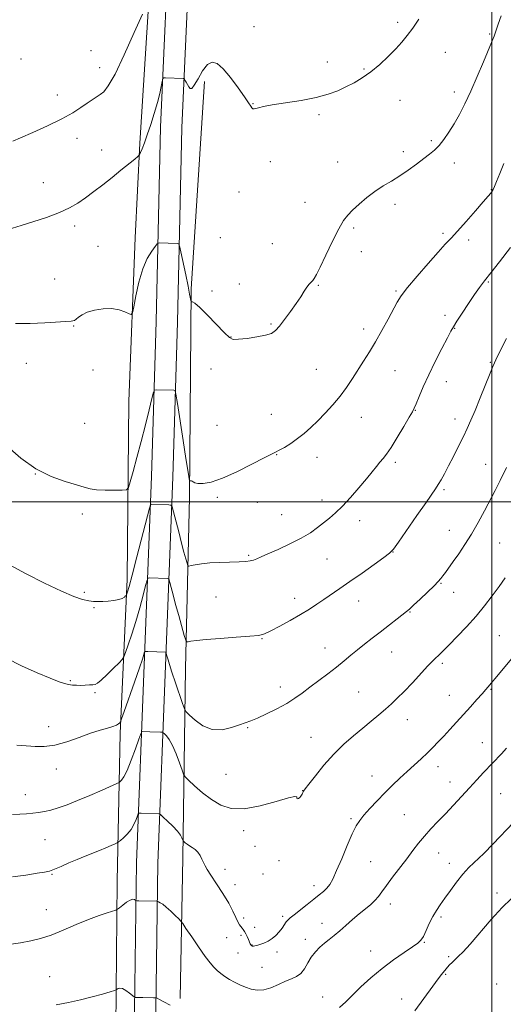
# Model space of a CAD drawing. Extents: x 2172300 to 2175200, y 354800 to 357700.
# Drawn here: x 2173788 to 2174005, y 355274 to 355717 of the extents above; entities that cross this region are included whole.
import ezdxf

# ---------------------------------------------------------------- set-up
doc = ezdxf.new("R2010")
doc.units = 0
doc.header["$MEASUREMENT"] = 0
for name, color, linetype, lineweight in [('32000', 7, 'Continuous', 0), ('DTM HARD BREAKLINE', 7, 'Continuous', 0), ('DTM SPOT ELEVATION', 2, 'Continuous', 13), ('INDEX CONTOUR', 41, 'Continuous', 13), ('INTERMEDIATE CONTOUR', 44, 'Continuous', 0)]:
    doc.layers.add(name, color=color, linetype=linetype, lineweight=lineweight)

msp = doc.modelspace()

# ---------------------------------------------------------------- linework, layer by layer
at = {"layer": '32000', "flags": 128}
for points in [[(2174000, 355000), (2174000, 357500)], [(2172500, 355500), (2175000, 355500)]]:
    msp.add_lwpolyline(points, dxfattribs=at)
at = {"layer": 'DTM HARD BREAKLINE'}
for points in [[(2173849.52, 355885.59, 1269.25), (2173847.25, 355809.01, 1267.73), (2173846.51, 355737.5, 1266.31), (2173841.71, 355661.44, 1264.23), (2173839.54, 355618.84, 1262.46)], [(2173882.698, 355000, 1233.564), (2173868.08, 355025.77, 1234.03), (2173862.1, 355033.09, 1234.33), (2173856.74, 355040.88, 1234.66), (2173852.06, 355049.09, 1235.01), (2173848.07, 355057.66, 1235.37), (2173844.81, 355066.53, 1235.75), (2173842.3, 355075.64, 1236.15), (2173840.55, 355084.93, 1236.55), (2173839.59, 355094.33, 1236.97), (2173839.43, 355097.83, 1237.12), (2173838.75, 355164.47, 1240.72), (2173839.02, 355248.88, 1244.71), (2173840.19, 355337.72, 1248.79), (2173843.58, 355426.56, 1253.63), (2173846.96, 355511.41, 1258.75), (2173848.96, 355581.15, 1260.98), (2173851.02, 355668.66, 1263.5), (2173855.32, 355765.49, 1265.68)], [(2173893.733, 355000, 1233.49), (2173876.03, 355031.22, 1234.03), (2173869.78, 355038.86, 1234.33), (2173864.88, 355045.99, 1234.66), (2173860.59, 355053.5, 1235.01), (2173856.94, 355061.35, 1235.37), (2173853.96, 355069.47, 1235.75), (2173851.66, 355077.81, 1236.15), (2173850.06, 355086.31, 1236.55), (2173849.17, 355095.04, 1236.97), (2173849.03, 355098.1, 1237.12), (2173848.35, 355164.5, 1240.72), (2173848.62, 355248.8, 1244.71), (2173849.79, 355337.47, 1248.79), (2173853.17, 355426.19, 1253.63), (2173856.55, 355511.08, 1258.75), (2173858.56, 355580.9, 1260.98), (2173860.61, 355668.33, 1263.5), (2173864.92, 355765.27, 1265.68)], [(2173870.71, 355689.24, 1263.47), (2173864.83, 355595.94, 1262.15), (2173864.03, 355502.11, 1259.82), (2173862.26, 355425.02, 1255.31), (2173860.97, 355339.82, 1249.47), (2173859.76, 355276.42, 1246.23)], [(2173839.54, 355618.84, 1262.46), (2173836.77, 355545.31, 1261.49), (2173836.01, 355465.17, 1258.5), (2173832.75, 355395.7, 1253.63), (2173831.52, 355329.26, 1248.71), (2173830.81, 355263.33, 1245.06), (2173831.11, 355200.43, 1241.97)]]:
    msp.add_polyline3d(points, dxfattribs=at)
at = {"layer": 'DTM SPOT ELEVATION'}
for p in [(2173957.62, 355715.82, 1264.35), (2173893.04, 355713.96, 1265.08), (2173999.12, 355710.57, 1262.15), (2173819.67, 355703.08, 1267.1), (2173979.12, 355702.33, 1263.13), (2173788.25, 355699.37, 1267.67), (2173926.08, 355697.97, 1264.52), (2173823.57, 355695.4, 1266.63), (2173942.49, 355694.85, 1264.16), (2173983.12, 355684.54, 1262.47), (2173804.48, 355683.15, 1266.74), (2173892.57, 355679.16, 1264.05), (2173958.77, 355680.8, 1263.24), (2173922.31, 355674.33, 1263.76), (2173813.38, 355663.63, 1265.32), (2173972.86, 355662.6, 1262.24), (2173824.53, 355658.33, 1264.7), (2173960.26, 355657.65, 1262.43), (2173900.38, 355653.17, 1263.49), (2173930.75, 355652.99, 1262.84), (2173983.13, 355652.54, 1261.47), (2173798.2, 355643.72, 1264.81), (2173886.29, 355639.48, 1263.23), (2173999.86, 355640.46, 1260.06), (2173916.01, 355634.8, 1262.78), (2173956.52, 355633.92, 1261.55), (2173812.31, 355624.13, 1263.62), (2173937.84, 355623.28, 1261.74), (2173877.89, 355618.92, 1262.9), (2173978.13, 355620.86, 1260.28), (2173989.56, 355617.82, 1259.58), (2173822.83, 355615, 1263.17), (2173901.23, 355616.22, 1262.88), (2173941.34, 355612.66, 1261.42), (2173803.29, 355600.27, 1262.78), (2173874.07, 355594.94, 1262.38), (2173886.47, 355598.14, 1262.71), (2173921.91, 355597.5, 1261.89), (2173956.97, 355594.91, 1260.19), (2173998.46, 355598.99, 1257.84), (2173979, 355583.9, 1258.45), (2173811.91, 355579.1, 1261.91), (2173900.63, 355580.04, 1262.15), (2173942.38, 355577.79, 1260.5), (2173983.31, 355578.15, 1257.93), (2173882.65, 355574.22, 1262.05), (2173790.55, 355562.3, 1261.34), (2173873.7, 355559.83, 1261.17), (2173921.14, 355559.69, 1261.01), (2173999.3, 355562.75, 1256.14), (2173820.67, 355559.35, 1261.57), (2173956.52, 355559.06, 1259.09), (2173979.53, 355554.17, 1257.33), (2173900.82, 355539.44, 1260.94), (2173941.39, 355538.02, 1259.19), (2173965.58, 355541.24, 1257.95), (2173983.5, 355537.34, 1256.58), (2173816.86, 355535.42, 1260.88), (2173876.33, 355534.53, 1260.85), (2173903.2, 355521.22, 1259.94), (2173921.41, 355520.09, 1259.33), (2173956.61, 355517.82, 1257.69), (2173997.3, 355516.88, 1254.78), (2173794.69, 355512.51, 1260), (2173876.49, 355502.04, 1259.79), (2173978.45, 355505.53, 1255.76), (2173894.5, 355499.79, 1259.6), (2173923.69, 355500.89, 1258.57), (2173815.73, 355494.56, 1259.61), (2173905.46, 355494.19, 1259.03), (2173940.54, 355491.61, 1257.4), (2173980.86, 355487.21, 1254.87), (2174003.56, 355481.43, 1252.9), (2173890.7, 355475.89, 1258.19), (2173955.52, 355477.39, 1255.97), (2173925.91, 355474.32, 1257.06), (2173977.1, 355463.29, 1253.89), (2173816.71, 355459.37, 1258.23), (2173982.88, 355459.24, 1253.25), (2173875.9, 355457.27, 1257.03), (2173911.3, 355456.53, 1256.55), (2173940.18, 355455.45, 1255.32), (2173821.05, 355452.36, 1257.86), (2173963.18, 355450.38, 1253.91), (2173896.59, 355438.45, 1255.93), (2174003.45, 355439.72, 1250.89), (2173925.01, 355434.21, 1254.72), (2173954.95, 355432.51, 1253.21), (2173977.84, 355427.41, 1251.69), (2173810.37, 355419.55, 1256.14), (2173821.46, 355414.08, 1255.8), (2173904.95, 355416.66, 1254.55), (2173940.17, 355414.38, 1252.95), (2173999.64, 355415.69, 1249.87), (2173980.94, 355412.89, 1250.84), (2173962.01, 355401.95, 1251.3), (2173800.6, 355398.79, 1254.64), (2173890.22, 355398.45, 1253.89), (2173918.67, 355394.05, 1252.78), (2173995.84, 355391.66, 1248.82), (2173804.03, 355379.77, 1253.39), (2173975.89, 355380.77, 1249.41), (2173880.49, 355377.41, 1253.25), (2173946.07, 355376.61, 1250.68), (2173981.16, 355373.99, 1248.7), (2173914.88, 355369.97, 1252.03), (2173790.23, 355368.29, 1252.64), (2174003.97, 355368.68, 1246.97), (2173936.62, 355357.4, 1250.23), (2173960.72, 355359.19, 1249.02), (2173888.35, 355352, 1251.5), (2173798.96, 355347.91, 1251.07), (2173893.54, 355344.94, 1251.83), (2173904.31, 355338.55, 1251.77), (2173945.5, 355338.06, 1249.01), (2173976.08, 355341.95, 1247.19), (2173880.05, 355334.58, 1250.54), (2173980.91, 355337.31, 1246.64), (2173802.1, 355332.42, 1249.9), (2173897.12, 355332.56, 1251.64), (2173884.52, 355327.78, 1250.59), (2173919.97, 355327.26, 1250.56), (2174002.4, 355323.97, 1244.4), (2173799.57, 355316.43, 1248.84), (2173954.4, 355319.07, 1247.44), (2173888.41, 355312.75, 1250.4), (2173905.95, 355313.46, 1250.32), (2173977.12, 355313.21, 1245.72), (2173893.31, 355308.45, 1250.61), (2173923.64, 355310.32, 1248.69), (2173880.75, 355303.88, 1249.14), (2173887.16, 355304.88, 1249.69), (2173916.17, 355303.19, 1248.56), (2173892.07, 355300.55, 1250.06), (2173969.71, 355301.78, 1245.91), (2173885.9, 355296.93, 1249.07), (2173903.44, 355297.48, 1249.6), (2173945.5, 355297.9, 1246.65), (2173980.59, 355295.37, 1244.31), (2173896.67, 355290.52, 1248.96), (2173801.11, 355286.32, 1246.83), (2173979.32, 355287.34, 1243.82), (2174002.2, 355282.97, 1241.71), (2173923.96, 355277.11, 1246.63), (2173959.46, 355276.32, 1244.76)]:
    msp.add_point(p, dxfattribs=at)
at = {"layer": 'INDEX CONTOUR'}
for points in [[(2173782.101, 355524.92, 1260), (2173788.071, 355519.754, 1260), (2173794.858, 355514.934, 1260), (2173801.762, 355511.448, 1260), (2173808.096, 355509.165, 1260), (2173813.182, 355507.671, 1260), (2173816.634, 355506.616, 1260), (2173819.255, 355505.896, 1260), (2173822.141, 355505.472, 1260), (2173826.033, 355505.295, 1260), (2173830.23, 355505.279, 1260), (2173833.675, 355505.326, 1260), (2173835.623, 355505.494, 1260), (2173836.583, 355506.434, 1260), (2173837.378, 355508.958, 1260), (2173838.656, 355513.616, 1260), (2173840.367, 355519.946, 1260), (2173842.286, 355527.23, 1260), (2173844.192, 355534.71, 1260), (2173845.872, 355541.474, 1260), (2173847.119, 355546.564, 1260), (2173847.829, 355549.334, 1260), (2173848.311, 355550.349, 1260), (2173848.977, 355550.479, 1260), (2173856.974, 355550.241, 1260), (2173857.503, 355550.002, 1260), (2173857.922, 355548.446, 1260), (2173858.594, 355544.237, 1260), (2173861.153, 355527.601, 1260), (2173862.416, 355519.487, 1260), (2173863.252, 355514.234, 1260), (2173863.715, 355511.454, 1260), (2173863.94, 355510.188, 1260), (2173864.054, 355509.607, 1260), (2173864.147, 355509.411, 1260), (2173864.295, 355509.433, 1260), (2173864.559, 355509.515, 1260), (2173864.9, 355509.537, 1260), (2173865.258, 355509.393, 1260), (2173865.646, 355509.024, 1260), (2173866.356, 355508.572, 1260), (2173867.749, 355508.23, 1260), (2173870.162, 355508.224, 1260), (2173873.816, 355508.898, 1260), (2173878.907, 355510.63, 1260), (2173885.363, 355513.572, 1260), (2173892.043, 355516.975, 1260), (2173897.539, 355519.863, 1260), (2173900.869, 355521.542, 1260), (2173902.773, 355522.436, 1260), (2173904.416, 355523.249, 1260), (2173906.713, 355524.545, 1260), (2173909.566, 355526.328, 1260), (2173912.621, 355528.461, 1260), (2173915.613, 355530.842, 1260), (2173918.603, 355533.514, 1260), (2173921.739, 355536.556, 1260), (2173925.1, 355540.009, 1260), (2173928.519, 355543.758, 1260), (2173931.761, 355547.65, 1260), (2173934.653, 355551.559, 1260), (2173937.284, 355555.465, 1260), (2173942.324, 355563.328, 1260), (2173944.94, 355567.504, 1260), (2173947.703, 355572.111, 1260), (2173950.609, 355577.212, 1260), (2173953.391, 355582.276, 1260), (2173957.475, 355589.862, 1260), (2173959.315, 355592.782, 1260), (2173962.11, 355596.459, 1260), (2173966.392, 355601.583, 1260), (2173971.355, 355607.299, 1260), (2173975.855, 355612.362, 1260), (2173979.1, 355615.926, 1260), (2173981.698, 355618.728, 1260), (2173984.607, 355621.902, 1260), (2173988.469, 355626.211, 1260), (2173992.653, 355630.941, 1260), (2173996.209, 355635.007, 1260), (2173998.431, 355637.602, 1260), (2173999.58, 355639.023, 1260), (2174000.159, 355639.847, 1260), (2174000.622, 355640.64, 1260), (2174001.225, 355641.927, 1260), (2174002.181, 355644.224, 1260), (2174003.63, 355647.851, 1260), (2174005.454, 355652.342, 1260)], [(2173784.375, 355331.192, 1250), (2173790.398, 355332.065, 1250), (2173795.454, 355332.85, 1250), (2173798.786, 355333.378, 1250), (2173801.055, 355333.868, 1250), (2173803.27, 355334.635, 1250), (2173806.211, 355335.899, 1250), (2173809.73, 355337.486, 1250), (2173813.444, 355339.124, 1250), (2173817.032, 355340.598, 1250), (2173823.556, 355343.144, 1250), (2173826.413, 355344.316, 1250), (2173828.805, 355345.34, 1250), (2173830.526, 355346.097, 1250), (2173831.492, 355346.542, 1250), (2173832.114, 355346.932, 1250), (2173832.924, 355347.603, 1250), (2173834.302, 355348.812, 1250), (2173836.021, 355350.512, 1250), (2173837.7, 355352.578, 1250), (2173839.029, 355354.846, 1250), (2173839.978, 355356.991, 1250), (2173840.586, 355358.644, 1250), (2173840.948, 355359.548, 1250), (2173841.376, 355359.873, 1250), (2173842.238, 355359.899, 1250), (2173850.235, 355359.665, 1250), (2173850.574, 355359.6, 1250), (2173851.081, 355359.216, 1250), (2173852.192, 355358.179, 1250), (2173854.159, 355356.306, 1250), (2173856.514, 355353.986, 1250), (2173858.605, 355351.75, 1250), (2173859.933, 355350.028, 1250), (2173860.611, 355348.839, 1250), (2173861.048, 355347.699, 1250), (2173861.21, 355347.451, 1250), (2173861.524, 355347.142, 1250), (2173862.101, 355346.612, 1250), (2173862.938, 355345.914, 1250), (2173864.006, 355345.152, 1250), (2173865.253, 355344.389, 1250), (2173866.555, 355343.517, 1250), (2173867.767, 355342.386, 1250), (2173868.778, 355340.909, 1250), (2173869.61, 355339.259, 1250), (2173870.319, 355337.67, 1250), (2173871.012, 355336.242, 1250), (2173871.998, 355334.533, 1250), (2173873.643, 355331.962, 1250), (2173876.143, 355328.176, 1250), (2173879.03, 355323.723, 1250), (2173881.673, 355319.38, 1250), (2173883.586, 355315.781, 1250), (2173884.871, 355313.011, 1250), (2173885.767, 355311.018, 1250), (2173886.49, 355309.712, 1250), (2173887.112, 355308.865, 1250), (2173887.672, 355308.214, 1250), (2173888.208, 355307.525, 1250), (2173888.748, 355306.695, 1250), (2173889.318, 355305.65, 1250), (2173889.928, 355304.369, 1250), (2173890.517, 355303.04, 1250), (2173891.336, 355301.142, 1250), (2173891.555, 355300.691, 1250), (2173891.73, 355300.43, 1250), (2173891.917, 355300.254, 1250), (2173892.144, 355300.139, 1250), (2173892.422, 355300.082, 1250), (2173892.79, 355300.085, 1250), (2173893.375, 355300.179, 1250), (2173894.327, 355300.403, 1250), (2173895.738, 355300.801, 1250), (2173897.475, 355301.417, 1250), (2173899.35, 355302.301, 1250), (2173901.192, 355303.481, 1250), (2173902.909, 355304.899, 1250), (2173904.429, 355306.475, 1250), (2173905.697, 355308.113, 1250), (2173907.582, 355310.929, 1250), (2173908.341, 355311.864, 1250), (2173909.372, 355312.802, 1250), (2173911.095, 355314.192, 1250), (2173916.925, 355318.839, 1250), (2173919.975, 355321.23, 1250), (2173922.426, 355323.115, 1250), (2173924.315, 355324.641, 1250), (2173925.81, 355326.085, 1250), (2173927.101, 355327.774, 1250), (2173928.466, 355330.233, 1250), (2173930.203, 355334.032, 1250), (2173932.488, 355339.428, 1250), (2173934.992, 355345.412, 1250), (2173937.262, 355350.654, 1250), (2173939.006, 355354.212, 1250), (2173940.587, 355356.679, 1250), (2173942.528, 355359.032, 1250), (2173945.212, 355362.019, 1250), (2173948.452, 355365.494, 1250), (2173951.92, 355369.079, 1250), (2173955.346, 355372.473, 1250), (2173958.687, 355375.661, 1250), (2173961.962, 355378.701, 1250), (2173968.228, 355384.434, 1250), (2173971.04, 355387.064, 1250), (2173973.561, 355389.522, 1250), (2173975.951, 355391.965, 1250), (2173978.431, 355394.589, 1250), (2173981.168, 355397.544, 1250), (2173984.14, 355400.796, 1250), (2173987.275, 355404.264, 1250), (2173990.454, 355407.811, 1250), (2173993.36, 355411.075, 1250), (2173995.626, 355413.641, 1250), (2173999.838, 355418.496, 1250), (2174001.431, 355420.368, 1250), (2174003.813, 355423.214, 1250), (2174019.413, 355441.989, 1250)]]:
    msp.add_polyline3d(points, dxfattribs=at)
at = {"layer": 'INTERMEDIATE CONTOUR'}
for points in [[(2173784.544, 355662.329, 1266), (2173787.969, 355663.79, 1266), (2173793.532, 355666.215, 1266), (2173800.197, 355669.241, 1266), (2173806.559, 355672.361, 1266), (2173811.517, 355675.152, 1266), (2173815.177, 355677.521, 1266), (2173817.947, 355679.46, 1266), (2173820.189, 355680.985, 1266), (2173823.756, 355683.301, 1266), (2173825.409, 355684.587, 1266), (2173827.487, 355687.226, 1266), (2173830.501, 355692.568, 1266), (2173834.688, 355701.269, 1266), (2173839.192, 355711.204, 1266), (2173842.884, 355719.551, 1266)], [(2173782.373, 355622.588, 1264), (2173788.228, 355624.392, 1264), (2173793.537, 355626.041, 1264), (2173799.691, 355628.058, 1264), (2173805.5, 355630.196, 1264), (2173810.08, 355632.28, 1264), (2173813.777, 355634.43, 1264), (2173817.244, 355636.838, 1264), (2173820.999, 355639.639, 1264), (2173825.021, 355642.743, 1264), (2173829.153, 355646.004, 1264), (2173833.193, 355649.237, 1264), (2173839.393, 355654.252, 1264), (2173840.845, 355655.463, 1264), (2173841.511, 355656.229, 1264), (2173841.964, 355657.206, 1264), (2173842.674, 355658.951, 1264), (2173843.708, 355661.623, 1264), (2173845.036, 355665.279, 1264), (2173846.594, 355669.865, 1264), (2173848.187, 355674.878, 1264), (2173849.587, 355679.703, 1264), (2173850.616, 355683.81, 1264), (2173851.298, 355687.012, 1264), (2173851.708, 355689.209, 1264), (2173851.964, 355690.375, 1264), (2173852.36, 355690.795, 1264), (2173853.238, 355690.826, 1264), (2173861.232, 355690.572, 1264), (2173861.504, 355690.54, 1264), (2173861.695, 355690.358, 1264), (2173861.971, 355689.863, 1264), (2173862.448, 355688.971, 1264), (2173863.06, 355687.865, 1264), (2173863.694, 355686.798, 1264), (2173864.294, 355686.065, 1264), (2173865.042, 355686.134, 1264), (2173866.177, 355687.521, 1264), (2173867.855, 355690.441, 1264), (2173869.905, 355693.945, 1264), (2173872.07, 355696.789, 1264), (2173874.187, 355697.95, 1264), (2173876.464, 355697.283, 1264), (2173879.202, 355694.864, 1264), (2173882.538, 355690.937, 1264), (2173885.97, 355686.413, 1264), (2173888.832, 355682.372, 1264), (2173890.634, 355679.648, 1264), (2173891.598, 355678.091, 1264), (2173892.117, 355677.305, 1264), (2173892.547, 355676.949, 1264), (2173893.07, 355676.896, 1264), (2173893.826, 355677.071, 1264), (2173895.041, 355677.416, 1264), (2173897.297, 355677.938, 1264), (2173901.26, 355678.657, 1264), (2173907.262, 355679.59, 1264), (2173914.296, 355680.72, 1264), (2173921.02, 355682.025, 1264), (2173926.405, 355683.484, 1264), (2173930.686, 355685.08, 1264), (2173934.416, 355686.795, 1264), (2173938.063, 355688.65, 1264), (2173941.775, 355690.817, 1264), (2173945.614, 355693.508, 1264), (2173949.586, 355696.824, 1264), (2173953.434, 355700.438, 1264), (2173956.84, 355703.911, 1264), (2173959.604, 355706.959, 1264), (2173962.009, 355709.908, 1264), (2173964.459, 355713.236, 1264), (2173967.23, 355717.252, 1264)], [(2173785.689, 355580.28, 1262), (2173792.353, 355580.228, 1262), (2173798.904, 355580.518, 1262), (2173810.729, 355581.331, 1262), (2173811.503, 355581.449, 1262), (2173812.224, 355581.717, 1262), (2173813.035, 355582.257, 1262), (2173814.099, 355583.144, 1262), (2173815.672, 355584.24, 1262), (2173818.034, 355585.361, 1262), (2173821.328, 355586.321, 1262), (2173825.152, 355586.927, 1262), (2173828.968, 355586.991, 1262), (2173832.305, 355586.417, 1262), (2173834.966, 355585.507, 1262), (2173836.819, 355584.657, 1262), (2173837.836, 355584.317, 1262), (2173838.384, 355585.139, 1262), (2173838.933, 355587.829, 1262), (2173839.869, 355592.747, 1262), (2173841.233, 355598.873, 1262), (2173842.982, 355604.84, 1262), (2173845.018, 355609.539, 1262), (2173847.009, 355612.871, 1262), (2173848.573, 355614.997, 1262), (2173849.456, 355616.103, 1262), (2173849.94, 355616.506, 1262), (2173850.441, 355616.548, 1262), (2173858.437, 355616.313, 1262), (2173859.136, 355616.158, 1262), (2173859.583, 355615.189, 1262), (2173860.162, 355612.576, 1262), (2173862.318, 355602.197, 1262), (2173863.378, 355597.039, 1262), (2173864.08, 355593.563, 1262), (2173864.75, 355590.107, 1262), (2173864.843, 355589.95, 1262), (2173865.013, 355589.985, 1262), (2173865.408, 355589.988, 1262), (2173866.445, 355589.38, 1262), (2173868.612, 355587.492, 1262), (2173872.134, 355583.978, 1262), (2173879.704, 355576.114, 1262), (2173881.959, 355573.975, 1262), (2173883.719, 355573.158, 1262), (2173886.111, 355573.17, 1262), (2173889.89, 355573.591, 1262), (2173894.307, 355574.242, 1262), (2173898.235, 355575.006, 1262), (2173900.871, 355575.856, 1262), (2173902.688, 355577.091, 1262), (2173904.479, 355579.095, 1262), (2173906.829, 355582.093, 1262), (2173909.494, 355585.666, 1262), (2173912.019, 355589.232, 1262), (2173914.049, 355592.31, 1262), (2173915.618, 355594.792, 1262), (2173916.857, 355596.674, 1262), (2173917.881, 355597.983, 1262), (2173918.738, 355598.908, 1262), (2173919.464, 355599.669, 1262), (2173920.152, 355600.583, 1262), (2173921.128, 355602.333, 1262), (2173922.786, 355605.697, 1262), (2173925.345, 355611.067, 1262), (2173928.342, 355617.293, 1262), (2173931.146, 355622.842, 1262), (2173933.323, 355626.595, 1262), (2173935.232, 355629.101, 1262), (2173937.428, 355631.324, 1262), (2173940.325, 355633.999, 1262), (2173943.766, 355636.95, 1262), (2173947.452, 355639.774, 1262), (2173951.149, 355642.187, 1262), (2173954.853, 355644.387, 1262), (2173958.627, 355646.692, 1262), (2173962.474, 355649.314, 1262), (2173966.166, 355652.026, 1262), (2173969.418, 355654.495, 1262), (2173972.044, 355656.509, 1262), (2173974.243, 355658.357, 1262), (2173976.313, 355660.453, 1262), (2173978.489, 355663.125, 1262), (2173980.771, 355666.374, 1262), (2173983.097, 355670.117, 1262), (2173985.434, 355674.322, 1262), (2173987.871, 355679.171, 1262), (2173990.529, 355684.894, 1262), (2173993.431, 355691.492, 1262), (2173996.231, 355698.042, 1262), (2173999.88, 355706.718, 1262), (2174000.621, 355708.514, 1262), (2174001.039, 355709.609, 1262), (2174002.917, 355715.025, 1262), (2174004.238, 355718.764, 1262)], [(2173782.98, 355471.616, 1258), (2173790.457, 355467.64, 1258), (2173798.814, 355463.396, 1258), (2173806.424, 355459.754, 1258), (2173812.04, 355457.373, 1258), (2173815.911, 355456.072, 1258), (2173818.655, 355455.46, 1258), (2173820.848, 355455.197, 1258), (2173822.858, 355455.148, 1258), (2173825.002, 355455.228, 1258), (2173827.481, 355455.374, 1258), (2173830.015, 355455.617, 1258), (2173832.21, 355456.006, 1258), (2173833.76, 355456.559, 1258), (2173834.731, 355457.157, 1258), (2173835.282, 355457.649, 1258), (2173835.566, 355457.942, 1258), (2173835.716, 355458.18, 1258), (2173835.861, 355458.566, 1258), (2173836.154, 355459.464, 1258), (2173836.846, 355461.878, 1258), (2173838.215, 355466.974, 1258), (2173840.376, 355475.273, 1258), (2173845.996, 355497.115, 1258), (2173846.475, 355498.745, 1258), (2173846.699, 355498.972, 1258), (2173854.691, 355498.692, 1258), (2173855.68, 355498.542, 1258), (2173856.241, 355497.715, 1258), (2173856.852, 355495.502, 1258), (2173859.159, 355486.454, 1258), (2173860.453, 355481.466, 1258), (2173861.534, 355477.41, 1258), (2173862.353, 355474.426, 1258), (2173862.903, 355472.465, 1258), (2173863.246, 355471.446, 1258), (2173863.718, 355471.147, 1258), (2173864.725, 355471.31, 1258), (2173866.602, 355471.7, 1258), (2173869.404, 355472.159, 1258), (2173873.114, 355472.546, 1258), (2173877.599, 355472.765, 1258), (2173886.327, 355472.978, 1258), (2173889.294, 355473.157, 1258), (2173891.348, 355473.441, 1258), (2173892.874, 355473.842, 1258), (2173894.3, 355474.403, 1258), (2173896.225, 355475.28, 1258), (2173899.287, 355476.659, 1258), (2173903.852, 355478.65, 1258), (2173909.189, 355481.059, 1258), (2173914.293, 355483.615, 1258), (2173918.387, 355486.089, 1258), (2173921.618, 355488.424, 1258), (2173926.971, 355492.682, 1258), (2173929.719, 355495.016, 1258), (2173932.856, 355498.032, 1258), (2173936.504, 355501.968, 1258), (2173940.275, 355506.306, 1258), (2173943.651, 355510.34, 1258), (2173946.249, 355513.522, 1258), (2173948.187, 355515.931, 1258), (2173949.717, 355517.808, 1258), (2173951.102, 355519.462, 1258), (2173952.663, 355521.489, 1258), (2173954.737, 355524.556, 1258), (2173957.49, 355529.013, 1258), (2173960.417, 355533.934, 1258), (2173962.843, 355538.076, 1258), (2173964.307, 355540.596, 1258), (2173965.172, 355542.252, 1258), (2173966.017, 355544.205, 1258), (2173967.326, 355547.381, 1258), (2173969.202, 355551.786, 1258), (2173971.66, 355557.191, 1258), (2173974.614, 355563.246, 1258), (2173977.597, 355569.112, 1258), (2173980.046, 355573.825, 1258), (2173981.61, 355576.787, 1258), (2173982.797, 355578.866, 1258), (2173984.328, 355581.288, 1258), (2173986.706, 355584.929, 1258), (2173989.56, 355589.236, 1258), (2173992.299, 355593.296, 1258), (2173994.543, 355596.501, 1258), (2173996.75, 355599.458, 1258), (2173999.587, 355603.076, 1258), (2174003.544, 355608.086, 1258), (2174008.406, 355614.506, 1258)], [(2173781.758, 355429.736, 1256), (2173788.462, 355426.255, 1256), (2173795.43, 355423.088, 1256), (2173801.375, 355420.598, 1256), (2173805.358, 355419.033, 1256), (2173807.833, 355418.202, 1256), (2173809.602, 355417.798, 1256), (2173811.333, 355417.568, 1256), (2173813.165, 355417.45, 1256), (2173815.104, 355417.433, 1256), (2173817.114, 355417.501, 1256), (2173819, 355417.614, 1256), (2173820.527, 355417.725, 1256), (2173821.594, 355417.869, 1256), (2173822.66, 355418.411, 1256), (2173824.318, 355419.794, 1256), (2173826.925, 355422.245, 1256), (2173829.887, 355425.123, 1256), (2173832.37, 355427.567, 1256), (2173833.788, 355429.031, 1256), (2173834.538, 355430.218, 1256), (2173835.263, 355432.148, 1256), (2173836.462, 355435.599, 1256), (2173838.062, 355440.396, 1256), (2173839.844, 355446.124, 1256), (2173841.598, 355452.281, 1256), (2173843.134, 355458.024, 1256), (2173844.27, 355462.423, 1256), (2173844.917, 355464.823, 1256), (2173845.366, 355465.7, 1256), (2173846.003, 355465.803, 1256), (2173853.995, 355465.51, 1256), (2173854.531, 355465.429, 1256), (2173854.835, 355464.981, 1256), (2173855.167, 355463.78, 1256), (2173855.743, 355461.519, 1256), (2173856.607, 355458.198, 1256), (2173857.763, 355453.888, 1256), (2173859.159, 355448.818, 1256), (2173861.664, 355439.888, 1256), (2173862.306, 355437.732, 1256), (2173862.756, 355436.984, 1256), (2173863.398, 355437.005, 1256), (2173864.659, 355437.255, 1256), (2173867.134, 355437.61, 1256), (2173871.455, 355438.049, 1256), (2173877.864, 355438.542, 1256), (2173885.018, 355439.046, 1256), (2173891.179, 355439.507, 1256), (2173895.14, 355439.939, 1256), (2173897.808, 355440.624, 1256), (2173900.616, 355441.907, 1256), (2173904.623, 355444.001, 1256), (2173909.371, 355446.611, 1256), (2173914.024, 355449.304, 1256), (2173917.948, 355451.747, 1256), (2173921.31, 355453.98, 1256), (2173924.48, 355456.139, 1256), (2173931.63, 355460.949, 1256), (2173936.222, 355464.108, 1256), (2173941.662, 355467.945, 1256), (2173947.096, 355471.83, 1256), (2173951.438, 355474.956, 1256), (2173954.01, 355476.894, 1256), (2173955.766, 355478.729, 1256), (2173958.072, 355481.925, 1256), (2173966.375, 355493.95, 1256), (2173970.425, 355499.786, 1256), (2173974.766, 355505.941, 1256), (2173975.961, 355507.761, 1256), (2173977.223, 355509.911, 1256), (2173978.727, 355512.674, 1256), (2173980.566, 355516.194, 1256), (2173982.762, 355520.495, 1256), (2173985.083, 355525.103, 1256), (2173987.222, 355529.424, 1256), (2173988.988, 355533.1, 1256), (2173990.63, 355536.74, 1256), (2173992.507, 355541.183, 1256), (2173994.835, 355546.91, 1256), (2173999.251, 355557.963, 1256), (2174000.48, 355561.003, 1256), (2174001.188, 355562.65, 1256), (2174001.775, 355563.872, 1256), (2174005.043, 355570.354, 1256), (2174006.678, 355573.566, 1256)], [(2173786.353, 355390.504, 1254), (2173788.538, 355390.376, 1254), (2173794.612, 355389.91, 1254), (2173798.671, 355389.918, 1254), (2173803.437, 355390.561, 1254), (2173808.828, 355392.057, 1254), (2173814.374, 355394.009, 1254), (2173819.512, 355395.869, 1254), (2173823.776, 355397.215, 1254), (2173827.107, 355398.138, 1254), (2173829.545, 355398.858, 1254), (2173831.157, 355399.542, 1254), (2173832.119, 355400.158, 1254), (2173832.636, 355400.621, 1254), (2173832.952, 355401.049, 1254), (2173833.478, 355402.374, 1254), (2173834.666, 355405.731, 1254), (2173839.277, 355418.914, 1254), (2173841.474, 355425.274, 1254), (2173842.818, 355429.29, 1254), (2173843.454, 355431.311, 1254), (2173843.688, 355432.159, 1254), (2173843.839, 355432.532, 1254), (2173844.259, 355432.655, 1254), (2173845.307, 355432.635, 1254), (2173853.383, 355432.316, 1254), (2173853.43, 355432.246, 1254), (2173853.977, 355430.195, 1254), (2173854.35, 355428.877, 1254), (2173854.996, 355426.759, 1254), (2173856.08, 355423.394, 1254), (2173857.665, 355418.629, 1254), (2173860.838, 355409.247, 1254), (2173861.708, 355406.828, 1254), (2173862.515, 355405.481, 1254), (2173863.951, 355404.047, 1254), (2173866.532, 355401.74, 1254), (2173870.08, 355399.232, 1254), (2173874.239, 355397.565, 1254), (2173878.642, 355397.472, 1254), (2173882.862, 355398.455, 1254), (2173886.458, 355399.71, 1254), (2173891.664, 355401.484, 1254), (2173894.661, 355402.68, 1254), (2173898.723, 355404.544, 1254), (2173903.345, 355406.868, 1254), (2173907.764, 355409.316, 1254), (2173911.437, 355411.646, 1254), (2173914.699, 355413.983, 1254), (2173918.103, 355416.547, 1254), (2173926.212, 355422.597, 1254), (2173930.175, 355425.641, 1254), (2173933.596, 355428.416, 1254), (2173936.646, 355430.984, 1254), (2173939.623, 355433.473, 1254), (2173942.777, 355436, 1254), (2173946.161, 355438.629, 1254), (2173949.78, 355441.416, 1254), (2173961.613, 355450.629, 1254), (2173962.99, 355451.794, 1254), (2173964.842, 355453.497, 1254), (2173967.737, 355456.227, 1254), (2173971.091, 355459.429, 1254), (2173974.034, 355462.28, 1254), (2173975.927, 355464.188, 1254), (2173977.071, 355465.475, 1254), (2173977.999, 355466.687, 1254), (2173979.165, 355468.296, 1254), (2173982.698, 355473.231, 1254), (2173985.148, 355476.685, 1254), (2173987.936, 355480.789, 1254), (2173990.897, 355485.498, 1254), (2173993.869, 355490.696, 1254), (2173996.702, 355495.977, 1254), (2174001.478, 355505.142, 1254), (2174003.766, 355509.651, 1254), (2174006.609, 355515.495, 1254)], [(2173784.435, 355359.252, 1252), (2173787.687, 355359.399, 1252), (2173790.7, 355359.649, 1252), (2173793.496, 355359.935, 1252), (2173796.128, 355360.222, 1252), (2173798.778, 355360.614, 1252), (2173801.659, 355361.246, 1252), (2173804.979, 355362.241, 1252), (2173808.927, 355363.665, 1252), (2173813.686, 355365.574, 1252), (2173819.228, 355367.925, 1252), (2173824.687, 355370.304, 1252), (2173831.366, 355373.263, 1252), (2173832.362, 355373.756, 1252), (2173832.828, 355374.103, 1252), (2173833.484, 355374.751, 1252), (2173834.513, 355376.249, 1252), (2173835.967, 355379.171, 1252), (2173837.816, 355383.758, 1252), (2173839.716, 355388.92, 1252), (2173841.241, 355393.23, 1252), (2173842.104, 355395.63, 1252), (2173842.554, 355396.51, 1252), (2173842.977, 355396.627, 1252), (2173846.193, 355396.53, 1252), (2173850.972, 355396.352, 1252), (2173851.743, 355396.299, 1252), (2173852.2, 355396.117, 1252), (2173852.731, 355395.651, 1252), (2173853.644, 355394.722, 1252), (2173854.909, 355393.07, 1252), (2173856.411, 355390.406, 1252), (2173858.016, 355386.663, 1252), (2173859.506, 355382.635, 1252), (2173860.645, 355379.333, 1252), (2173861.344, 355377.429, 1252), (2173862.114, 355376.246, 1252), (2173863.613, 355374.772, 1252), (2173866.312, 355372.27, 1252), (2173869.922, 355369.122, 1252), (2173873.962, 355365.985, 1252), (2173878.13, 355363.466, 1252), (2173882.829, 355361.965, 1252), (2173888.638, 355361.829, 1252), (2173895.768, 355363.175, 1252), (2173902.95, 355365.203, 1252), (2173908.549, 355366.881, 1252), (2173911.404, 355367.444, 1252), (2173912.248, 355367.193, 1252), (2173912.292, 355366.693, 1252), (2173912.519, 355366.42, 1252), (2173913.003, 355366.482, 1252), (2173913.594, 355366.892, 1252), (2173914.16, 355367.627, 1252), (2173914.651, 355368.491, 1252), (2173915.034, 355369.251, 1252), (2173915.371, 355369.834, 1252), (2173916.094, 355370.824, 1252), (2173917.73, 355372.967, 1252), (2173920.64, 355376.74, 1252), (2173924.528, 355381.541, 1252), (2173928.933, 355386.497, 1252), (2173933.447, 355390.906, 1252), (2173937.863, 355394.75, 1252), (2173942.025, 355398.181, 1252), (2173945.804, 355401.324, 1252), (2173949.184, 355404.191, 1252), (2173952.173, 355406.769, 1252), (2173954.845, 355409.122, 1252), (2173957.525, 355411.621, 1252), (2173960.602, 355414.712, 1252), (2173964.286, 355418.632, 1252), (2173971.317, 355426.261, 1252), (2173973.499, 355428.53, 1252), (2173974.872, 355429.861, 1252), (2173975.864, 355430.776, 1252), (2173976.904, 355431.778, 1252), (2173978.415, 355433.297, 1252), (2173980.822, 355435.743, 1252), (2173984.375, 355439.375, 1252), (2173988.622, 355443.833, 1252), (2173992.936, 355448.606, 1252), (2173996.811, 355453.263, 1252), (2174000.226, 355457.694, 1252), (2174003.28, 355461.871, 1252), (2174006.073, 355465.806, 1252)], [(2173782.674, 355300.793, 1248), (2173788.002, 355301.606, 1248), (2173792.652, 355302.427, 1248), (2173797.008, 355303.472, 1248), (2173801.718, 355305.019, 1248), (2173807.214, 355307.224, 1248), (2173813.065, 355309.735, 1248), (2173818.623, 355312.076, 1248), (2173823.329, 355313.866, 1248), (2173826.987, 355315.101, 1248), (2173830.865, 355316.302, 1248), (2173831.649, 355316.687, 1248), (2173832.519, 355317.357, 1248), (2173833.961, 355318.508, 1248), (2173835.722, 355319.811, 1248), (2173837.36, 355320.802, 1248), (2173838.529, 355321.147, 1248), (2173839.259, 355321.029, 1248), (2173839.924, 355320.588, 1248), (2173840.335, 355320.517, 1248), (2173841.254, 355320.485, 1248), (2173849.492, 355320.292, 1248), (2173849.715, 355320.219, 1248), (2173850.113, 355320.023, 1248), (2173850.854, 355319.625, 1248), (2173851.996, 355318.885, 1248), (2173853.575, 355317.646, 1248), (2173855.548, 355315.86, 1248), (2173857.556, 355313.918, 1248), (2173859.162, 355312.318, 1248), (2173860.123, 355311.319, 1248), (2173860.972, 355310.216, 1248), (2173862.439, 355308.066, 1248), (2173865.001, 355304.279, 1248), (2173868.143, 355299.681, 1248), (2173871.097, 355295.458, 1248), (2173873.292, 355292.506, 1248), (2173874.931, 355290.577, 1248), (2173876.413, 355289.14, 1248), (2173878.068, 355287.758, 1248), (2173879.947, 355286.379, 1248), (2173882.035, 355285.051, 1248), (2173884.308, 355283.811, 1248), (2173886.718, 355282.668, 1248), (2173889.208, 355281.62, 1248), (2173891.752, 355280.716, 1248), (2173894.44, 355280.197, 1248), (2173897.392, 355280.351, 1248), (2173900.658, 355281.337, 1248), (2173904.013, 355282.794, 1248), (2173907.161, 355284.232, 1248), (2173909.868, 355285.32, 1248), (2173912.142, 355286.35, 1248), (2173914.054, 355287.774, 1248), (2173915.691, 355289.902, 1248), (2173917.221, 355292.478, 1248), (2173918.831, 355295.106, 1248), (2173920.662, 355297.466, 1248), (2173922.668, 355299.539, 1248), (2173924.757, 355301.383, 1248), (2173926.874, 355303.085, 1248), (2173929.109, 355304.841, 1248), (2173931.587, 355306.878, 1248), (2173934.381, 355309.332, 1248), (2173937.347, 355311.988, 1248), (2173940.288, 355314.542, 1248), (2173945.447, 355318.717, 1248), (2173947.454, 355320.526, 1248), (2173949.046, 355322.36, 1248), (2173950.602, 355324.523, 1248), (2173952.599, 355327.355, 1248), (2173955.353, 355331.052, 1248), (2173961.731, 355339.384, 1248), (2173964.538, 355343.093, 1248), (2173967.118, 355346.439, 1248), (2173969.733, 355349.613, 1248), (2173972.603, 355352.795, 1248), (2173975.749, 355356.108, 1248), (2173979.148, 355359.662, 1248), (2173982.753, 355363.508, 1248), (2173989.968, 355371.329, 1248), (2173993.273, 355374.89, 1248), (2173996.334, 355378.158, 1248), (2174004.357, 355386.66, 1248), (2174006.658, 355389.154, 1248)], [(2173931.563, 355272.485, 1246), (2173934.331, 355275.021, 1246), (2173937.344, 355278.033, 1246), (2173941.147, 355281.724, 1246), (2173945.663, 355285.839, 1246), (2173950.648, 355290.011, 1246), (2173955.803, 355293.892, 1246), (2173960.578, 355297.22, 1246), (2173964.362, 355299.751, 1246), (2173966.751, 355301.404, 1246), (2173968.166, 355302.731, 1246), (2173969.237, 355304.443, 1246), (2173970.475, 355307.043, 1246), (2173971.912, 355310.19, 1246), (2173973.461, 355313.333, 1246), (2173975.074, 355316.085, 1246), (2173976.852, 355318.712, 1246), (2173978.928, 355321.64, 1246), (2173981.389, 355325.148, 1246), (2173984.116, 355328.908, 1246), (2173986.939, 355332.443, 1246), (2173989.765, 355335.455, 1246), (2173996.379, 355341.793, 1246), (2174000.634, 355346.13, 1246), (2174009.758, 355355.726, 1246)], [(2173965.385, 355270.929, 1244), (2173973.432, 355282.114, 1244), (2173975.881, 355285.414, 1244), (2173977.34, 355287.269, 1244), (2173979.448, 355289.805, 1244), (2173980.134, 355290.606, 1244), (2173981.026, 355291.586, 1244), (2173982.128, 355292.721, 1244), (2173983.42, 355293.955, 1244), (2173984.957, 355295.35, 1244), (2173987.097, 355297.447, 1244), (2173990.273, 355300.906, 1244), (2173999.779, 355311.978, 1244), (2174004.652, 355317.38, 1244), (2174008.726, 355321.338, 1244)], [(2173804.026, 355273.665, 1246), (2173809.634, 355274.718, 1246), (2173815.016, 355275.878, 1246), (2173820.251, 355277.2, 1246), (2173824.886, 355278.496, 1246), (2173828.334, 355279.514, 1246), (2173830.218, 355280.085, 1246), (2173831.002, 355280.367, 1246), (2173831.852, 355280.943, 1246), (2173832.66, 355281.159, 1246), (2173833.846, 355280.931, 1246), (2173835.408, 355280.066, 1246), (2173837.036, 355278.882, 1246), (2173839.102, 355277.221, 1246), (2173839.501, 355276.997, 1246), (2173839.896, 355276.956, 1246), (2173843.013, 355276.894, 1246), (2173847.896, 355276.844, 1246), (2173848.722, 355276.81, 1246), (2173849.398, 355276.609, 1246), (2173850.504, 355276.07, 1246), (2173852.499, 355275.045, 1246), (2173855.36, 355273.49, 1246)]]:
    msp.add_polyline3d(points, dxfattribs=at)

doc.saveas('drawing.dxf')
